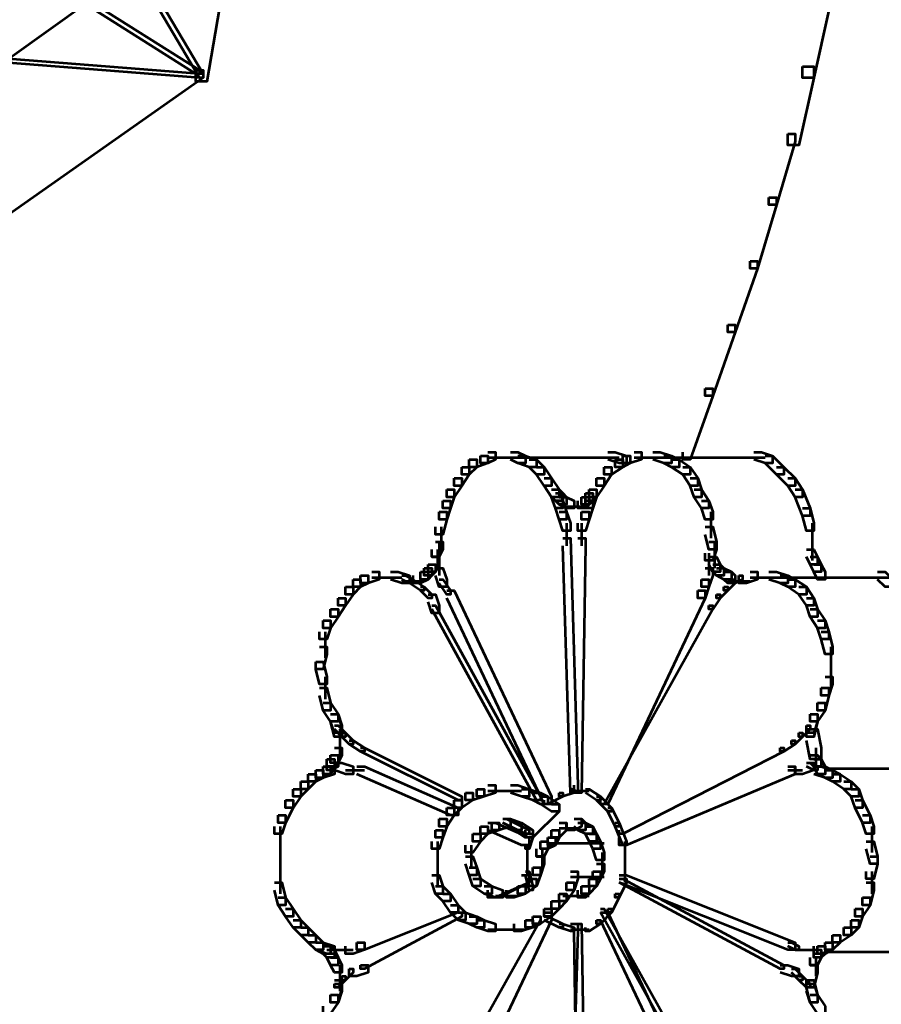
# Model space of a CAD drawing. Units: inches. Extents: x -1.2 to 12.8, y -8 to 16.2.
# Drawn here: x 10.1 to 10.8, y -1.8 to -0.9 of the extents above; entities that cross this region are included whole.
import ezdxf

# ---------------------------------------------------------------- set-up
doc = ezdxf.new("R2010")
doc.units = ezdxf.units.IN
doc.header["$MEASUREMENT"] = 0
doc.layers.add('Layer 1', color=7, linetype='Continuous')

# ---------------------------------------------------------------- blocks, each defined once
blk = doc.blocks.new('block 3')
at = {"layer": 'Layer 1', "color": 7, "lineweight": 53, "true_color": 0xffffff}
for points in [[(10.24915, -0.68541), (10.25892, -0.68541), (10.25892, -0.69529), (10.21621, -0.94501), (10.20635, -0.94501), (10.20635, -0.93515)], [(10.12421, -0.79393), (10.12755, -0.79393), (10.21296, -0.93841), (10.21296, -0.94176), (10.2097, -0.94176), (10.12421, -0.79715)], [(10.10783, -0.87273), (10.1111, -0.87273), (10.1111, -0.87607), (9.97312, -0.9746), (9.96982, -0.9746), (9.96982, -0.97134)], [(10.10783, -0.87273), (10.1111, -0.87273), (10.2097, -0.93515), (10.2097, -0.93841), (10.20635, -0.93841), (10.10783, -0.87607)], [(10.75183, -0.87273), (10.76165, -0.87273), (10.76165, -0.8826), (10.74854, -0.94176), (10.73867, -0.94176), (10.73867, -0.9319)], [(10.04206, -0.92529), (10.04541, -0.92529), (10.21296, -0.93841), (10.21296, -0.94176), (10.2097, -0.94176), (10.04206, -0.92864)], [(10.73867, -0.9319), (10.74854, -0.9319), (10.74854, -0.94176), (10.73538, -1.00084), (10.72556, -1.00084), (10.72556, -0.99098)], [(10.20635, -0.93515), (10.21296, -0.93515), (10.21296, -0.94176), (10.00266, -1.08959), (9.99611, -1.08959), (9.99611, -1.08302)], [(10.72556, -0.99098), (10.73211, -0.99098), (10.73211, -0.99763), (10.7157, -1.0534), (10.70909, -1.0534), (10.70909, -1.04689)], [(10.70909, -1.04689), (10.7157, -1.04689), (10.7157, -1.0534), (10.69923, -1.10931), (10.69267, -1.10931), (10.69267, -1.10274)], [(10.69267, -1.10274), (10.69923, -1.10274), (10.69923, -1.10931), (10.67951, -1.16513), (10.67295, -1.16513), (10.67295, -1.15861)], [(10.67295, -1.15861), (10.67951, -1.15861), (10.67951, -1.16513), (10.65979, -1.22099), (10.65327, -1.22099), (10.65327, -1.21448)], [(10.65327, -1.21448), (10.65979, -1.21448), (10.65979, -1.22099), (10.64011, -1.2769), (10.63354, -1.2769), (10.63354, -1.27025)], [(10.46266, -1.27025), (10.46925, -1.27025), (10.46925, -1.2769), (10.46266, -1.28016), (10.4561, -1.28016), (10.4561, -1.27356)], [(10.48238, -1.27025), (10.48897, -1.27025), (10.49558, -1.27356), (10.49558, -1.28016), (10.48897, -1.28016), (10.48238, -1.2769)], [(10.56782, -1.27025), (10.57438, -1.27025), (10.58424, -1.27356), (10.58424, -1.28016), (10.57768, -1.28016), (10.56782, -1.2769)], [(10.59081, -1.27025), (10.59736, -1.27025), (10.59736, -1.2769), (10.5875, -1.28016), (10.58099, -1.28016), (10.58099, -1.27356)], [(10.60726, -1.27025), (10.61382, -1.27025), (10.62368, -1.27356), (10.62368, -1.28016), (10.61708, -1.28016), (10.60726, -1.2769)], [(10.69598, -1.27025), (10.70257, -1.27025), (10.71239, -1.27356), (10.71239, -1.28016), (10.70584, -1.28016), (10.69598, -1.2769)], [(10.44628, -1.2769), (10.4528, -1.2769), (10.4528, -1.28346), (10.44628, -1.29007), (10.43967, -1.29007), (10.43967, -1.28346)], [(10.4561, -1.27356), (10.46266, -1.27356), (10.46266, -1.28016), (10.4528, -1.28346), (10.44628, -1.28346), (10.44628, -1.2769)], [(10.46266, -1.27519), (10.48238, -1.27519)], [(10.47256, -1.27519), (10.49224, -1.27519)], [(10.47256, -1.27519), (10.56782, -1.27519)], [(10.48897, -1.27356), (10.49558, -1.27356), (10.50536, -1.2769), (10.50536, -1.28346), (10.49883, -1.28346), (10.48897, -1.28016)], [(10.49883, -1.2769), (10.50536, -1.2769), (10.51196, -1.28346), (10.51196, -1.29007), (10.50536, -1.29007), (10.49883, -1.28346)], [(10.55796, -1.27519), (10.57768, -1.27519)], [(10.57438, -1.2769), (10.58099, -1.2769), (10.58099, -1.28346), (10.57113, -1.29007), (10.56452, -1.29007), (10.56452, -1.28346)], [(10.58099, -1.27356), (10.5875, -1.27356), (10.5875, -1.28016), (10.58099, -1.28346), (10.57438, -1.28346), (10.57438, -1.2769)], [(10.59081, -1.27519), (10.60726, -1.27519)], [(10.59736, -1.27519), (10.61708, -1.27519)], [(10.59736, -1.27519), (10.69598, -1.27519)], [(10.61708, -1.27356), (10.62368, -1.27356), (10.63025, -1.2769), (10.63025, -1.28346), (10.62368, -1.28346), (10.61708, -1.28016)], [(10.62368, -1.2769), (10.63025, -1.2769), (10.64011, -1.28346), (10.64011, -1.29007), (10.63354, -1.29007), (10.62368, -1.28346)], [(10.68606, -1.27519), (10.70584, -1.27519)], [(10.70584, -1.27356), (10.71239, -1.27356), (10.72225, -1.28346), (10.72225, -1.29007), (10.7157, -1.29007), (10.70584, -1.28016)], [(10.43967, -1.28346), (10.44628, -1.28346), (10.44628, -1.29007), (10.43967, -1.29993), (10.43306, -1.29993), (10.43306, -1.29328)], [(10.50536, -1.28346), (10.51196, -1.28346), (10.51855, -1.29328), (10.51855, -1.29993), (10.51196, -1.29993), (10.50536, -1.29007)], [(10.56452, -1.28346), (10.57113, -1.28346), (10.57113, -1.29007), (10.56452, -1.29993), (10.55796, -1.29993), (10.55796, -1.29328)], [(10.63354, -1.28346), (10.64011, -1.28346), (10.64666, -1.29328), (10.64666, -1.29993), (10.64011, -1.29993), (10.63354, -1.29007)], [(10.7157, -1.28346), (10.72225, -1.28346), (10.73211, -1.29328), (10.73211, -1.29993), (10.72556, -1.29993), (10.7157, -1.29007)], [(10.43306, -1.29328), (10.43967, -1.29328), (10.43967, -1.29993), (10.43306, -1.30979), (10.42651, -1.30979), (10.42651, -1.30318)], [(10.51196, -1.29328), (10.51855, -1.29328), (10.52512, -1.30318), (10.52512, -1.30979), (10.51855, -1.30979), (10.51196, -1.29993)], [(10.55796, -1.29328), (10.56452, -1.29328), (10.56452, -1.29993), (10.55796, -1.30979), (10.55141, -1.30979), (10.55141, -1.30318)], [(10.64011, -1.29328), (10.64666, -1.29328), (10.65001, -1.30318), (10.65001, -1.30979), (10.64341, -1.30979), (10.64011, -1.29993)], [(10.72556, -1.29328), (10.73211, -1.29328), (10.73867, -1.30318), (10.73867, -1.30979), (10.73211, -1.30979), (10.72556, -1.29993)], [(10.42651, -1.30318), (10.43306, -1.30318), (10.43306, -1.30979), (10.42981, -1.31961), (10.4232, -1.31961), (10.4232, -1.313)], [(10.51855, -1.30318), (10.52512, -1.30318), (10.52843, -1.30644), (10.52843, -1.313), (10.52182, -1.313), (10.51855, -1.30979)], [(10.51855, -1.30318), (10.52512, -1.30318), (10.52843, -1.313), (10.52843, -1.31961), (10.52182, -1.31961), (10.51855, -1.30979)], [(10.55141, -1.30318), (10.55796, -1.30318), (10.55796, -1.30979), (10.5547, -1.313), (10.54815, -1.313), (10.54815, -1.30644)], [(10.55141, -1.30318), (10.55796, -1.30318), (10.55796, -1.30979), (10.5547, -1.31961), (10.54815, -1.31961), (10.54815, -1.313)], [(10.64341, -1.30318), (10.65001, -1.30318), (10.65652, -1.313), (10.65652, -1.31961), (10.65001, -1.31961), (10.64341, -1.30979)], [(10.73211, -1.30318), (10.73867, -1.30318), (10.74528, -1.31961), (10.74528, -1.32612), (10.73867, -1.32612), (10.73211, -1.30979)], [(10.4232, -1.313), (10.42981, -1.313), (10.42981, -1.31961), (10.42651, -1.32947), (10.41999, -1.32947), (10.41999, -1.32286)], [(10.52182, -1.30644), (10.52843, -1.30644), (10.53164, -1.30979), (10.53164, -1.3163), (10.52512, -1.3163), (10.52182, -1.313)], [(10.52182, -1.313), (10.52843, -1.313), (10.53164, -1.32286), (10.53164, -1.32947), (10.52512, -1.32947), (10.52182, -1.31961)], [(10.52512, -1.30979), (10.53164, -1.30979), (10.53819, -1.313), (10.53819, -1.31961), (10.53164, -1.31961), (10.52512, -1.3163)], [(10.5448, -1.30979), (10.55141, -1.30979), (10.55141, -1.3163), (10.54815, -1.31961), (10.54154, -1.31961), (10.54154, -1.313)], [(10.54815, -1.30644), (10.5547, -1.30644), (10.5547, -1.313), (10.55141, -1.3163), (10.5448, -1.3163), (10.5448, -1.30979)], [(10.54815, -1.313), (10.5547, -1.313), (10.5547, -1.31961), (10.55141, -1.32947), (10.5448, -1.32947), (10.5448, -1.32286)], [(10.65001, -1.313), (10.65652, -1.313), (10.65979, -1.32286), (10.65979, -1.32947), (10.65327, -1.32947), (10.65001, -1.31961)], [(10.53168, -1.31793), (10.5448, -1.31793)], [(10.53494, -1.31793), (10.55141, -1.31793)], [(10.73867, -1.31961), (10.74528, -1.31961), (10.74854, -1.33272), (10.74854, -1.33929), (10.74193, -1.33929), (10.73867, -1.32612)], [(10.41999, -1.32286), (10.42651, -1.32286), (10.42651, -1.32947), (10.4232, -1.34262), (10.41669, -1.34262), (10.41669, -1.33602)], [(10.52512, -1.32286), (10.53164, -1.32286), (10.53494, -1.33272), (10.53494, -1.33929), (10.52843, -1.33929), (10.52512, -1.32947)], [(10.5448, -1.32286), (10.55141, -1.32286), (10.55141, -1.32947), (10.54815, -1.33929), (10.54154, -1.33929), (10.54154, -1.33272)], [(10.65816, -1.32286), (10.65816, -1.34584)], [(10.42158, -1.33598), (10.42158, -1.35901)], [(10.53168, -1.33268), (10.53168, -1.35248)], [(10.5448, -1.33268), (10.5448, -1.35248)], [(10.65327, -1.33602), (10.65979, -1.33602), (10.66313, -1.34915), (10.66313, -1.35574), (10.65652, -1.35574), (10.65327, -1.34262)], [(10.74691, -1.33268), (10.74691, -1.35901)], [(10.52843, -1.34584), (10.53494, -1.34584), (10.54154, -1.56274), (10.54154, -1.5693), (10.53494, -1.5693), (10.52843, -1.35248)], [(10.54154, -1.34584), (10.54815, -1.34584), (10.54815, -1.35248), (10.5448, -1.5693), (10.53819, -1.5693), (10.53819, -1.56274)], [(10.41669, -1.34915), (10.4232, -1.34915), (10.4232, -1.35574), (10.41999, -1.36235), (10.41344, -1.36235), (10.41344, -1.35574)], [(10.41832, -1.3557), (10.41832, -1.37217)], [(10.41999, -1.34915), (10.41999, -1.36556)], [(10.65652, -1.34915), (10.66313, -1.34915), (10.66313, -1.35574), (10.65979, -1.3656), (10.65327, -1.3656), (10.65327, -1.35901)], [(10.66146, -1.34915), (10.66146, -1.36556)], [(10.66146, -1.3557), (10.66146, -1.37217)], [(10.74193, -1.35574), (10.74854, -1.35574), (10.75179, -1.36235), (10.75179, -1.36887), (10.74528, -1.36887), (10.74193, -1.36235)], [(10.74691, -1.34915), (10.74691, -1.36556)], [(10.41344, -1.36235), (10.41999, -1.36235), (10.41999, -1.36887), (10.41669, -1.37542), (10.41009, -1.37542), (10.41009, -1.36887)], [(10.41999, -1.35901), (10.41999, -1.37869)], [(10.65652, -1.35901), (10.65652, -1.37869)], [(10.65652, -1.36235), (10.66313, -1.36235), (10.6664, -1.36887), (10.6664, -1.37542), (10.65979, -1.37542), (10.65652, -1.36887)], [(10.74528, -1.36235), (10.75179, -1.36235), (10.75505, -1.36887), (10.75505, -1.37542), (10.74854, -1.37542), (10.74528, -1.36887)], [(10.40683, -1.37217), (10.41344, -1.37217), (10.41344, -1.37869), (10.41009, -1.38203), (10.40354, -1.38203), (10.40354, -1.37542)], [(10.41009, -1.36887), (10.41669, -1.36887), (10.41669, -1.37542), (10.41344, -1.37869), (10.40683, -1.37869), (10.40683, -1.37217)], [(10.41669, -1.37217), (10.4232, -1.37217), (10.42651, -1.38203), (10.42651, -1.38859), (10.41999, -1.38859), (10.41669, -1.37869)], [(10.65327, -1.37217), (10.65979, -1.37217), (10.65979, -1.37869), (10.65652, -1.38859), (10.65001, -1.38859), (10.65001, -1.38203)], [(10.65979, -1.36887), (10.6664, -1.36887), (10.66965, -1.37217), (10.66965, -1.37869), (10.66313, -1.37869), (10.65979, -1.37542)], [(10.66313, -1.37217), (10.66965, -1.37217), (10.67624, -1.37542), (10.67624, -1.38203), (10.66965, -1.38203), (10.66313, -1.37869)], [(10.74854, -1.36887), (10.75505, -1.36887), (10.7584, -1.37542), (10.7584, -1.38203), (10.75179, -1.38203), (10.74854, -1.37542)], [(10.34441, -1.38203), (10.35097, -1.38203), (10.35097, -1.38859), (10.34441, -1.39518), (10.33781, -1.39518), (10.33781, -1.38859)], [(10.35097, -1.37869), (10.35753, -1.37869), (10.35753, -1.38532), (10.35097, -1.38859), (10.34441, -1.38859), (10.34441, -1.38203)], [(10.36083, -1.37542), (10.36739, -1.37542), (10.36739, -1.38203), (10.35753, -1.38532), (10.35097, -1.38532), (10.35097, -1.37869)], [(10.36083, -1.38036), (10.38051, -1.38036)], [(10.37065, -1.38036), (10.38711, -1.38036)], [(10.37725, -1.37542), (10.38382, -1.37542), (10.39372, -1.37869), (10.39372, -1.38532), (10.38711, -1.38532), (10.37725, -1.38203)], [(10.38711, -1.37869), (10.39037, -1.37869), (10.39697, -1.38203), (10.39697, -1.38532), (10.39372, -1.38532), (10.38711, -1.38203)], [(10.39372, -1.38203), (10.39697, -1.38203), (10.40683, -1.38859), (10.40683, -1.39185), (10.40354, -1.39185), (10.39372, -1.38532)], [(10.40354, -1.37542), (10.41009, -1.37542), (10.41009, -1.38203), (10.40354, -1.38532), (10.39697, -1.38532), (10.39697, -1.37869)], [(10.41999, -1.38203), (10.4232, -1.38203), (10.42981, -1.39185), (10.42981, -1.39518), (10.42651, -1.39518), (10.41999, -1.38532)], [(10.65001, -1.38203), (10.65652, -1.38203), (10.65652, -1.38859), (10.65327, -1.39845), (10.64666, -1.39845), (10.64666, -1.39185)], [(10.66965, -1.37542), (10.67624, -1.37542), (10.67951, -1.37869), (10.67951, -1.38532), (10.67295, -1.38532), (10.66965, -1.38203)], [(10.67624, -1.38203), (10.67951, -1.38203), (10.67951, -1.38532), (10.67295, -1.39185), (10.66965, -1.39185), (10.66965, -1.38859)], [(10.68281, -1.37869), (10.68606, -1.37869), (10.68606, -1.38203), (10.67951, -1.38532), (10.67624, -1.38532), (10.67624, -1.38203)], [(10.69267, -1.37542), (10.69923, -1.37542), (10.69923, -1.38203), (10.68937, -1.38532), (10.68281, -1.38532), (10.68281, -1.37869)], [(10.69267, -1.38036), (10.71239, -1.38036)], [(10.70257, -1.38036), (10.71899, -1.38036)], [(10.70257, -1.38036), (10.79784, -1.38036)], [(10.70909, -1.37542), (10.7157, -1.37542), (10.72556, -1.37869), (10.72556, -1.38532), (10.71899, -1.38532), (10.70909, -1.38203)], [(10.71899, -1.37869), (10.72556, -1.37869), (10.73211, -1.38203), (10.73211, -1.38859), (10.72556, -1.38859), (10.71899, -1.38532)], [(10.72556, -1.38203), (10.73211, -1.38203), (10.74193, -1.38859), (10.74193, -1.39518), (10.73538, -1.39518), (10.72556, -1.38859)], [(10.78794, -1.38036), (10.8044, -1.38036)], [(10.79449, -1.38036), (10.81426, -1.38036)], [(10.8044, -1.37542), (10.81095, -1.37542), (10.81752, -1.38203), (10.81752, -1.38859), (10.81095, -1.38859), (10.8044, -1.38203)], [(10.33781, -1.38859), (10.34441, -1.38859), (10.34441, -1.39518), (10.33781, -1.40506), (10.33124, -1.40506), (10.33124, -1.39845)], [(10.38711, -1.38365), (10.40354, -1.38365)], [(10.39372, -1.38365), (10.40683, -1.38365)], [(10.40354, -1.38859), (10.40683, -1.38859), (10.41344, -1.39518), (10.41344, -1.39845), (10.41009, -1.39845), (10.40354, -1.39185)], [(10.66965, -1.38859), (10.67295, -1.38859), (10.67295, -1.39185), (10.6664, -1.39845), (10.66313, -1.39845), (10.66313, -1.39518)], [(10.67295, -1.38365), (10.68937, -1.38365)], [(10.67951, -1.38365), (10.69267, -1.38365)], [(10.73538, -1.38859), (10.74193, -1.38859), (10.74854, -1.39845), (10.74854, -1.40506), (10.74193, -1.40506), (10.73538, -1.39518)], [(10.33124, -1.39845), (10.33781, -1.39845), (10.33781, -1.40506), (10.33124, -1.4149), (10.32468, -1.4149), (10.32468, -1.40831)], [(10.41009, -1.39518), (10.41669, -1.39518), (10.41999, -1.40506), (10.41999, -1.41161), (10.41344, -1.41161), (10.41009, -1.40171)], [(10.42651, -1.39185), (10.43306, -1.39185), (10.51855, -1.57265), (10.51855, -1.57916), (10.51196, -1.57916), (10.42651, -1.39845)], [(10.64666, -1.39185), (10.65327, -1.39185), (10.65327, -1.39845), (10.56782, -1.57916), (10.56127, -1.57916), (10.56127, -1.57265)], [(10.66313, -1.39518), (10.6664, -1.39518), (10.6664, -1.39845), (10.65979, -1.40831), (10.65652, -1.40831), (10.65652, -1.40506)], [(10.74193, -1.39845), (10.74854, -1.39845), (10.75179, -1.40831), (10.75179, -1.4149), (10.74528, -1.4149), (10.74193, -1.40506)], [(10.32468, -1.40831), (10.33124, -1.40831), (10.33124, -1.4149), (10.32468, -1.42472), (10.31809, -1.42472), (10.31809, -1.41817)], [(10.41344, -1.40506), (10.41669, -1.40506), (10.50869, -1.57265), (10.50869, -1.57586), (10.50536, -1.57586), (10.41344, -1.40831)], [(10.65652, -1.40506), (10.65979, -1.40506), (10.65979, -1.40831), (10.56452, -1.57916), (10.56127, -1.57916), (10.56127, -1.57586)], [(10.74528, -1.40831), (10.75179, -1.40831), (10.7584, -1.41817), (10.7584, -1.42472), (10.75179, -1.42472), (10.74528, -1.4149)], [(10.31809, -1.41817), (10.32468, -1.41817), (10.32468, -1.42472), (10.32134, -1.43454), (10.31483, -1.43454), (10.31483, -1.42799)], [(10.75179, -1.41817), (10.7584, -1.41817), (10.76165, -1.42799), (10.76165, -1.43454), (10.75505, -1.43454), (10.75179, -1.42472)], [(10.31976, -1.42799), (10.31976, -1.45101)], [(10.75505, -1.42799), (10.76165, -1.42799), (10.76496, -1.44115), (10.76496, -1.44775), (10.7584, -1.44775), (10.75505, -1.43454)], [(10.31483, -1.44115), (10.32134, -1.44115), (10.32134, -1.44775), (10.31809, -1.46087), (10.31156, -1.46087), (10.31156, -1.45426)], [(10.76332, -1.44115), (10.76332, -1.46417)], [(10.31156, -1.45426), (10.31809, -1.45426), (10.32134, -1.46748), (10.32134, -1.47404), (10.31483, -1.47404), (10.31156, -1.46087)], [(10.76332, -1.45426), (10.76332, -1.47729)], [(10.31976, -1.46748), (10.31976, -1.48711)], [(10.7584, -1.46748), (10.76496, -1.46748), (10.76496, -1.47404), (10.76165, -1.48385), (10.75505, -1.48385), (10.75505, -1.47729)], [(10.31483, -1.47729), (10.32134, -1.47729), (10.32468, -1.49045), (10.32468, -1.49702), (10.31809, -1.49702), (10.31483, -1.48385)], [(10.75505, -1.47729), (10.76165, -1.47729), (10.76165, -1.48385), (10.7584, -1.49702), (10.75179, -1.49702), (10.75179, -1.49045)], [(10.31809, -1.49045), (10.32468, -1.49045), (10.33124, -1.50035), (10.33124, -1.50688), (10.32468, -1.50688), (10.31809, -1.49702)], [(10.75179, -1.49045), (10.7584, -1.49045), (10.7584, -1.49702), (10.75179, -1.50688), (10.74528, -1.50688), (10.74528, -1.50035)], [(10.32468, -1.50035), (10.33124, -1.50035), (10.33455, -1.51343), (10.33455, -1.52007), (10.32795, -1.52007), (10.32468, -1.50688)], [(10.32468, -1.50035), (10.33124, -1.50035), (10.33455, -1.51017), (10.33455, -1.51674), (10.32795, -1.51674), (10.32468, -1.50688)], [(10.74528, -1.50035), (10.75179, -1.50035), (10.75179, -1.50688), (10.74854, -1.51674), (10.74193, -1.51674), (10.74193, -1.51017)], [(10.74528, -1.50035), (10.75179, -1.50035), (10.75179, -1.50688), (10.74854, -1.52007), (10.74193, -1.52007), (10.74193, -1.51343)], [(10.32795, -1.51017), (10.33124, -1.51017), (10.33781, -1.51674), (10.33781, -1.52007), (10.33455, -1.52007), (10.32795, -1.51343)], [(10.74193, -1.51017), (10.74528, -1.51017), (10.74528, -1.51343), (10.73867, -1.52007), (10.73538, -1.52007), (10.73538, -1.51674)], [(10.33287, -1.51343), (10.33287, -1.53975)], [(10.33455, -1.51674), (10.33781, -1.51674), (10.34441, -1.52329), (10.34441, -1.5266), (10.34106, -1.5266), (10.33455, -1.52007)], [(10.73538, -1.51674), (10.73867, -1.51674), (10.73867, -1.52007), (10.73211, -1.5266), (10.72881, -1.5266), (10.72881, -1.52329)], [(10.74193, -1.51343), (10.75179, -1.51343), (10.75505, -1.52989), (10.75505, -1.53975), (10.74528, -1.53975), (10.74193, -1.52329)], [(10.34106, -1.52329), (10.34441, -1.52329), (10.35428, -1.52989), (10.35428, -1.53311), (10.35097, -1.53311), (10.34106, -1.5266)], [(10.72881, -1.52329), (10.73211, -1.52329), (10.73211, -1.5266), (10.72225, -1.53311), (10.71899, -1.53311), (10.71899, -1.52989)], [(10.32468, -1.53642), (10.33124, -1.53642), (10.33124, -1.54302), (10.32795, -1.54628), (10.32134, -1.54628), (10.32134, -1.53975)], [(10.32795, -1.52989), (10.33455, -1.52989), (10.33455, -1.53642), (10.33124, -1.54302), (10.32468, -1.54302), (10.32468, -1.53642)], [(10.35097, -1.52989), (10.35428, -1.52989), (10.43967, -1.57265), (10.43967, -1.57586), (10.43641, -1.57586), (10.35097, -1.53311)], [(10.71899, -1.52989), (10.72225, -1.52989), (10.72225, -1.53311), (10.58099, -1.60548), (10.57768, -1.60548), (10.57768, -1.60213)], [(10.74528, -1.53642), (10.75179, -1.53642), (10.75505, -1.53975), (10.75505, -1.54628), (10.74854, -1.54628), (10.74528, -1.54302)], [(10.75016, -1.52985), (10.75016, -1.54628)], [(10.31809, -1.54628), (10.32468, -1.54628), (10.32468, -1.55292), (10.31809, -1.55614), (10.31156, -1.55614), (10.31156, -1.54957)], [(10.32134, -1.54628), (10.32795, -1.54628), (10.32795, -1.55292), (10.31809, -1.55614), (10.31156, -1.55614), (10.31156, -1.54957)], [(10.32134, -1.53975), (10.32795, -1.53975), (10.32795, -1.54628), (10.32468, -1.55292), (10.31809, -1.55292), (10.31809, -1.54628)], [(10.32795, -1.54302), (10.33124, -1.54302), (10.33124, -1.54628), (10.32468, -1.54957), (10.32134, -1.54957), (10.32134, -1.54628)], [(10.32795, -1.54302), (10.33455, -1.54302), (10.34441, -1.54628), (10.34441, -1.55292), (10.33781, -1.55292), (10.32795, -1.54957)], [(10.34767, -1.54628), (10.35428, -1.54628), (10.43641, -1.58247), (10.43641, -1.58898), (10.42981, -1.58898), (10.34767, -1.55292)], [(10.72556, -1.54628), (10.73211, -1.54628), (10.73211, -1.55292), (10.58424, -1.61534), (10.57768, -1.61534), (10.57768, -1.6087)], [(10.74193, -1.54302), (10.74854, -1.54302), (10.74854, -1.54957), (10.73867, -1.55292), (10.73211, -1.55292), (10.73211, -1.54628)], [(10.74193, -1.54302), (10.74528, -1.54302), (10.75179, -1.54628), (10.75179, -1.54957), (10.74854, -1.54957), (10.74193, -1.54628)], [(10.74854, -1.53975), (10.75505, -1.53975), (10.7584, -1.54628), (10.7584, -1.55292), (10.75179, -1.55292), (10.74854, -1.54628)], [(10.74854, -1.54628), (10.75505, -1.54628), (10.76496, -1.54957), (10.76496, -1.55614), (10.7584, -1.55614), (10.74854, -1.55292)], [(10.75179, -1.54628), (10.7584, -1.54628), (10.76496, -1.54957), (10.76496, -1.55614), (10.7584, -1.55614), (10.75179, -1.55292)], [(10.30496, -1.55292), (10.31156, -1.55292), (10.31156, -1.55943), (10.30496, -1.566), (10.29841, -1.566), (10.29841, -1.55943)], [(10.31156, -1.54957), (10.31809, -1.54957), (10.31809, -1.55614), (10.31156, -1.55943), (10.30496, -1.55943), (10.30496, -1.55292)], [(10.33781, -1.54957), (10.35428, -1.54957)], [(10.72556, -1.54957), (10.73867, -1.54957)], [(10.7584, -1.54957), (10.76496, -1.54957), (10.77155, -1.55292), (10.77155, -1.55943), (10.76496, -1.55943), (10.7584, -1.55614)], [(10.76165, -1.54791), (10.8471, -1.54791)], [(10.76496, -1.55292), (10.77155, -1.55292), (10.78137, -1.55943), (10.78137, -1.566), (10.77482, -1.566), (10.76496, -1.55943)], [(10.29841, -1.55943), (10.30496, -1.55943), (10.30496, -1.566), (10.29841, -1.57265), (10.29184, -1.57265), (10.29184, -1.566)], [(10.46266, -1.56274), (10.46925, -1.56274), (10.46925, -1.5693), (10.45939, -1.57265), (10.4528, -1.57265), (10.4528, -1.566)], [(10.48238, -1.56274), (10.48897, -1.56274), (10.49883, -1.566), (10.49883, -1.57265), (10.49224, -1.57265), (10.48238, -1.5693)], [(10.77482, -1.55943), (10.78137, -1.55943), (10.78794, -1.566), (10.78794, -1.57265), (10.78137, -1.57265), (10.77482, -1.566)], [(10.29184, -1.566), (10.29841, -1.566), (10.29841, -1.57265), (10.29184, -1.58247), (10.28524, -1.58247), (10.28524, -1.57586)], [(10.44293, -1.5693), (10.44953, -1.5693), (10.44953, -1.57586), (10.43967, -1.58247), (10.43306, -1.58247), (10.43306, -1.57586)], [(10.4528, -1.566), (10.45939, -1.566), (10.45939, -1.57265), (10.44953, -1.57586), (10.44293, -1.57586), (10.44293, -1.5693)], [(10.46266, -1.56763), (10.48238, -1.56763)], [(10.47256, -1.56763), (10.49224, -1.56763)], [(10.49224, -1.566), (10.49883, -1.566), (10.50869, -1.5693), (10.50869, -1.57586), (10.50214, -1.57586), (10.49224, -1.57265)], [(10.50214, -1.5693), (10.50869, -1.5693), (10.51526, -1.57265), (10.51526, -1.57916), (10.50869, -1.57916), (10.50214, -1.57586)], [(10.50869, -1.57265), (10.51526, -1.57265), (10.52512, -1.57916), (10.52512, -1.58572), (10.51855, -1.58572), (10.50869, -1.57916)], [(10.52512, -1.5693), (10.52843, -1.5693), (10.52843, -1.57265), (10.51526, -1.57916), (10.51196, -1.57916), (10.51196, -1.57586)], [(10.53494, -1.566), (10.53819, -1.566), (10.53819, -1.5693), (10.52843, -1.57265), (10.52512, -1.57265), (10.52512, -1.5693)], [(10.53494, -1.56763), (10.55141, -1.56763)], [(10.54815, -1.566), (10.55141, -1.566), (10.56127, -1.57265), (10.56127, -1.57586), (10.55796, -1.57586), (10.54815, -1.5693)], [(10.55796, -1.57265), (10.56127, -1.57265), (10.57113, -1.58247), (10.57113, -1.58572), (10.56782, -1.58572), (10.55796, -1.57586)], [(10.78137, -1.566), (10.78794, -1.566), (10.79123, -1.57586), (10.79123, -1.58247), (10.78468, -1.58247), (10.78137, -1.57265)], [(10.28524, -1.57586), (10.29184, -1.57586), (10.29184, -1.58247), (10.28524, -1.59558), (10.27869, -1.59558), (10.27869, -1.58898)], [(10.43306, -1.57586), (10.43967, -1.57586), (10.43967, -1.58247), (10.43306, -1.58898), (10.42651, -1.58898), (10.42651, -1.58247)], [(10.51855, -1.57916), (10.52512, -1.57916), (10.52512, -1.58572), (10.50214, -1.6087), (10.49558, -1.6087), (10.49558, -1.60213)], [(10.78468, -1.57586), (10.79123, -1.57586), (10.79784, -1.58898), (10.79784, -1.59558), (10.79123, -1.59558), (10.78468, -1.58247)], [(10.27869, -1.58898), (10.28524, -1.58898), (10.28524, -1.59558), (10.28198, -1.60548), (10.27538, -1.60548), (10.27538, -1.59884)], [(10.42651, -1.58247), (10.43306, -1.58247), (10.43306, -1.58898), (10.42651, -1.59884), (10.41999, -1.59884), (10.41999, -1.59227)], [(10.56782, -1.58247), (10.57113, -1.58247), (10.57768, -1.59558), (10.57768, -1.59884), (10.57438, -1.59884), (10.56782, -1.58572)], [(10.79123, -1.58898), (10.79784, -1.58898), (10.80109, -1.59884), (10.80109, -1.60548), (10.79449, -1.60548), (10.79123, -1.59558)], [(10.41999, -1.59227), (10.42651, -1.59227), (10.42651, -1.59884), (10.4232, -1.6087), (10.41669, -1.6087), (10.41669, -1.60213)], [(10.466, -1.59558), (10.47256, -1.59558), (10.47256, -1.60213), (10.46266, -1.60548), (10.4561, -1.60548), (10.4561, -1.59884)], [(10.46266, -1.59558), (10.46925, -1.59558), (10.49883, -1.6087), (10.49883, -1.61534), (10.49224, -1.61534), (10.46266, -1.60213)], [(10.47582, -1.59227), (10.48238, -1.59227), (10.48238, -1.59884), (10.47256, -1.60213), (10.466, -1.60213), (10.466, -1.59558)], [(10.47582, -1.59227), (10.47907, -1.59227), (10.49883, -1.60213), (10.49883, -1.60548), (10.49558, -1.60548), (10.47582, -1.59558)], [(10.47582, -1.59227), (10.48238, -1.59227), (10.49224, -1.59558), (10.49224, -1.60213), (10.48564, -1.60213), (10.47582, -1.59884)], [(10.48564, -1.59558), (10.49224, -1.59558), (10.50214, -1.60213), (10.50214, -1.6087), (10.49558, -1.6087), (10.48564, -1.60213)], [(10.52512, -1.59558), (10.53164, -1.59558), (10.53164, -1.60213), (10.52512, -1.6087), (10.51855, -1.6087), (10.51855, -1.60213)], [(10.53819, -1.59227), (10.5448, -1.59227), (10.5448, -1.59884), (10.53819, -1.60213), (10.53164, -1.60213), (10.53164, -1.59558)], [(10.53819, -1.59227), (10.5448, -1.59227), (10.54815, -1.59558), (10.54815, -1.60213), (10.54154, -1.60213), (10.53819, -1.59884)], [(10.54154, -1.59558), (10.54815, -1.59558), (10.5547, -1.59884), (10.5547, -1.60548), (10.54815, -1.60548), (10.54154, -1.60213)], [(10.57438, -1.59558), (10.57768, -1.59558), (10.58424, -1.61201), (10.58424, -1.61534), (10.58099, -1.61534), (10.57438, -1.59884)], [(10.28031, -1.59884), (10.28031, -1.62185)], [(10.41669, -1.60213), (10.4232, -1.60213), (10.4232, -1.6087), (10.41999, -1.61856), (10.41344, -1.61856), (10.41344, -1.61201)], [(10.44953, -1.60548), (10.4561, -1.60548), (10.4561, -1.61201), (10.44953, -1.62185), (10.44293, -1.62185), (10.44293, -1.61534)], [(10.4561, -1.59884), (10.46266, -1.59884), (10.46266, -1.60548), (10.4561, -1.61201), (10.44953, -1.61201), (10.44953, -1.60548)], [(10.49883, -1.60548), (10.50214, -1.60548), (10.50214, -1.6087), (10.49883, -1.61856), (10.49558, -1.61856), (10.49558, -1.61534)], [(10.51855, -1.60213), (10.52512, -1.60213), (10.52512, -1.6087), (10.52182, -1.61534), (10.51526, -1.61534), (10.51526, -1.6087)], [(10.52512, -1.60046), (10.54154, -1.60046)], [(10.54815, -1.59884), (10.5547, -1.59884), (10.55796, -1.60548), (10.55796, -1.61201), (10.55141, -1.61201), (10.54815, -1.60548)], [(10.55141, -1.60548), (10.55796, -1.60548), (10.56127, -1.61201), (10.56127, -1.61856), (10.5547, -1.61856), (10.55141, -1.61201)], [(10.79947, -1.59884), (10.79947, -1.62185)], [(10.28031, -1.61201), (10.28031, -1.63502)], [(10.41832, -1.61201), (10.41832, -1.63173)], [(10.44786, -1.61534), (10.44786, -1.63502)], [(10.49721, -1.61534), (10.49721, -1.63173)], [(10.50869, -1.61201), (10.51526, -1.61201), (10.51526, -1.61856), (10.51196, -1.6252), (10.50536, -1.6252), (10.50536, -1.61856)], [(10.51526, -1.6087), (10.52182, -1.6087), (10.52182, -1.61534), (10.51526, -1.61856), (10.50869, -1.61856), (10.50869, -1.61201)], [(10.51526, -1.61363), (10.52843, -1.61363)], [(10.51855, -1.61363), (10.56452, -1.61363)], [(10.5547, -1.61201), (10.56127, -1.61201), (10.56452, -1.62185), (10.56452, -1.6285), (10.55796, -1.6285), (10.5547, -1.61856)], [(10.58261, -1.61201), (10.58261, -1.63173)], [(10.79449, -1.61201), (10.80109, -1.61201), (10.8044, -1.6252), (10.8044, -1.63173), (10.79784, -1.63173), (10.79449, -1.61856)], [(10.41832, -1.62185), (10.41832, -1.64153)], [(10.51034, -1.61856), (10.51034, -1.63502)], [(10.56289, -1.62185), (10.56289, -1.64153)], [(10.28031, -1.6252), (10.28031, -1.64818)], [(10.41832, -1.63173), (10.41832, -1.65139)], [(10.44293, -1.6252), (10.44953, -1.6252), (10.4528, -1.63502), (10.4528, -1.64153), (10.44628, -1.64153), (10.44293, -1.63173)], [(10.49721, -1.6285), (10.49721, -1.64153)], [(10.50536, -1.6252), (10.51196, -1.6252), (10.51196, -1.63173), (10.50869, -1.64153), (10.50214, -1.64153), (10.50214, -1.63502)], [(10.55796, -1.63173), (10.56452, -1.63173), (10.56452, -1.63832), (10.56127, -1.64484), (10.5547, -1.64484), (10.5547, -1.63832)], [(10.58261, -1.6285), (10.58261, -1.64818)], [(10.79784, -1.6252), (10.8044, -1.6252), (10.8044, -1.63173), (10.80109, -1.64484), (10.79449, -1.64484), (10.79449, -1.63832)], [(10.28031, -1.63828), (10.28031, -1.658)], [(10.41344, -1.64153), (10.41999, -1.64153), (10.4232, -1.65139), (10.4232, -1.65804), (10.41669, -1.65804), (10.41344, -1.64818)], [(10.44628, -1.63502), (10.4528, -1.63502), (10.4561, -1.64484), (10.4561, -1.65139), (10.44953, -1.65139), (10.44628, -1.64153)], [(10.49224, -1.64153), (10.49883, -1.64153), (10.49883, -1.64818), (10.46925, -1.66135), (10.46266, -1.66135), (10.46266, -1.6547)], [(10.49558, -1.63832), (10.49883, -1.63832), (10.50214, -1.65139), (10.50214, -1.6547), (10.49883, -1.6547), (10.49558, -1.64153)], [(10.50214, -1.63502), (10.50869, -1.63502), (10.50869, -1.64153), (10.50536, -1.65139), (10.49883, -1.65139), (10.49883, -1.64484)], [(10.53494, -1.63832), (10.54154, -1.63832), (10.54154, -1.64484), (10.53819, -1.6547), (10.53164, -1.6547), (10.53164, -1.64818)], [(10.5547, -1.63832), (10.56127, -1.63832), (10.56127, -1.64484), (10.55796, -1.65139), (10.55141, -1.65139), (10.55141, -1.64484)], [(10.57768, -1.64153), (10.58424, -1.64153), (10.73211, -1.70075), (10.73211, -1.70726), (10.72556, -1.70726), (10.57768, -1.64818)], [(10.79947, -1.63828), (10.79947, -1.658)], [(10.27538, -1.64818), (10.28198, -1.64818), (10.28524, -1.66135), (10.28524, -1.6679), (10.27869, -1.6679), (10.27538, -1.6547)], [(10.44953, -1.64484), (10.4561, -1.64484), (10.466, -1.65139), (10.466, -1.65804), (10.45939, -1.65804), (10.44953, -1.65139)], [(10.49558, -1.64484), (10.49883, -1.64484), (10.49883, -1.64818), (10.47907, -1.65804), (10.47582, -1.65804), (10.47582, -1.6547)], [(10.49883, -1.64484), (10.50536, -1.64484), (10.50536, -1.65139), (10.49558, -1.65804), (10.48897, -1.65804), (10.48897, -1.65139)], [(10.53164, -1.64818), (10.53819, -1.64818), (10.53819, -1.6547), (10.53164, -1.66456), (10.52512, -1.66456), (10.52512, -1.65804)], [(10.53494, -1.64322), (10.56452, -1.64322)], [(10.55141, -1.64484), (10.55796, -1.64484), (10.55796, -1.65139), (10.55141, -1.65804), (10.5448, -1.65804), (10.5448, -1.65139)], [(10.58099, -1.64484), (10.58424, -1.64484), (10.58424, -1.64818), (10.57768, -1.66135), (10.57438, -1.66135), (10.57438, -1.65804)], [(10.57768, -1.64484), (10.58099, -1.64484), (10.72225, -1.72047), (10.72225, -1.72377), (10.71899, -1.72377), (10.57768, -1.64818)], [(10.79449, -1.64818), (10.80109, -1.64818), (10.80109, -1.6547), (10.79784, -1.6679), (10.79123, -1.6679), (10.79123, -1.66135)], [(10.41669, -1.65139), (10.4232, -1.65139), (10.42981, -1.65804), (10.42981, -1.66456), (10.4232, -1.66456), (10.41669, -1.65804)], [(10.4232, -1.65804), (10.42981, -1.65804), (10.43641, -1.6679), (10.43641, -1.67442), (10.42981, -1.67442), (10.4232, -1.66456)], [(10.45939, -1.65139), (10.466, -1.65139), (10.47582, -1.6547), (10.47582, -1.66135), (10.46925, -1.66135), (10.45939, -1.65804)], [(10.48897, -1.65139), (10.49558, -1.65139), (10.49558, -1.65804), (10.48564, -1.66135), (10.47907, -1.66135), (10.47907, -1.6547)], [(10.52512, -1.65804), (10.53164, -1.65804), (10.53164, -1.66456), (10.52512, -1.67112), (10.51855, -1.67112), (10.51855, -1.66456)], [(10.5448, -1.65139), (10.55141, -1.65139), (10.55141, -1.65804), (10.54815, -1.66135), (10.54154, -1.66135), (10.54154, -1.6547)], [(10.57438, -1.65804), (10.57768, -1.65804), (10.57768, -1.66135), (10.57113, -1.67442), (10.56782, -1.67442), (10.56782, -1.67112)], [(10.27869, -1.66135), (10.28524, -1.66135), (10.29184, -1.67112), (10.29184, -1.67776), (10.28524, -1.67776), (10.27869, -1.6679)], [(10.46925, -1.65967), (10.48897, -1.65967)], [(10.51855, -1.66456), (10.52512, -1.66456), (10.52512, -1.67112), (10.51855, -1.67776), (10.51196, -1.67776), (10.51196, -1.67112)], [(10.52843, -1.65967), (10.5448, -1.65967)], [(10.53494, -1.65967), (10.55141, -1.65967)], [(10.79123, -1.66135), (10.79784, -1.66135), (10.79784, -1.6679), (10.79123, -1.67776), (10.78468, -1.67776), (10.78468, -1.67112)], [(10.28524, -1.67112), (10.29184, -1.67112), (10.29841, -1.68107), (10.29841, -1.68758), (10.29184, -1.68758), (10.28524, -1.67776)], [(10.42981, -1.6679), (10.43641, -1.6679), (10.43641, -1.67442), (10.35428, -1.70726), (10.34767, -1.70726), (10.34767, -1.70075)], [(10.43641, -1.67442), (10.43967, -1.67442), (10.43967, -1.67776), (10.35428, -1.72377), (10.35097, -1.72377), (10.35097, -1.72047)], [(10.51196, -1.67442), (10.51855, -1.67442), (10.51855, -1.68107), (10.43306, -1.86174), (10.42651, -1.86174), (10.42651, -1.85513)], [(10.42981, -1.6679), (10.43641, -1.6679), (10.44293, -1.67442), (10.44293, -1.68107), (10.43641, -1.68107), (10.42981, -1.67442)], [(10.43641, -1.67442), (10.44293, -1.67442), (10.4528, -1.67776), (10.4528, -1.68429), (10.44628, -1.68429), (10.43641, -1.68107)], [(10.51196, -1.67112), (10.51855, -1.67112), (10.51855, -1.67776), (10.50869, -1.68429), (10.50214, -1.68429), (10.50214, -1.67776)], [(10.56782, -1.67112), (10.57113, -1.67112), (10.57113, -1.67442), (10.56127, -1.68429), (10.55796, -1.68429), (10.55796, -1.68107)], [(10.56127, -1.67112), (10.56452, -1.67112), (10.65979, -1.84201), (10.65979, -1.84532), (10.65652, -1.84532), (10.56127, -1.67442)], [(10.56127, -1.67442), (10.56782, -1.67442), (10.65327, -1.85513), (10.65327, -1.86174), (10.64666, -1.86174), (10.56127, -1.68107)], [(10.78468, -1.67112), (10.79123, -1.67112), (10.79123, -1.67776), (10.78794, -1.68758), (10.78137, -1.68758), (10.78137, -1.68107)], [(10.29184, -1.68107), (10.29841, -1.68107), (10.30496, -1.68758), (10.30496, -1.69415), (10.29841, -1.69415), (10.29184, -1.68758)], [(10.50536, -1.67776), (10.50869, -1.67776), (10.50869, -1.68107), (10.41669, -1.84532), (10.41344, -1.84532), (10.41344, -1.84201)], [(10.44628, -1.67776), (10.4528, -1.67776), (10.45939, -1.68107), (10.45939, -1.68758), (10.4528, -1.68758), (10.44628, -1.68429)], [(10.4528, -1.68107), (10.45939, -1.68107), (10.46925, -1.68429), (10.46925, -1.69089), (10.46266, -1.69089), (10.4528, -1.68758)], [(10.49558, -1.68107), (10.50214, -1.68107), (10.50214, -1.68758), (10.49224, -1.69089), (10.48564, -1.69089), (10.48564, -1.68429)], [(10.50214, -1.67776), (10.50869, -1.67776), (10.50869, -1.68429), (10.50214, -1.68758), (10.49558, -1.68758), (10.49558, -1.68107)], [(10.51196, -1.67776), (10.51526, -1.67776), (10.52843, -1.68429), (10.52843, -1.68758), (10.52512, -1.68758), (10.51196, -1.68107)], [(10.52512, -1.68429), (10.52843, -1.68429), (10.53819, -1.68758), (10.53819, -1.69089), (10.53494, -1.69089), (10.52512, -1.68758)], [(10.53494, -1.68429), (10.54154, -1.68429), (10.54154, -1.69089), (10.53494, -1.9077), (10.52843, -1.9077), (10.52843, -1.90114)], [(10.53819, -1.68429), (10.5448, -1.68429), (10.54815, -1.90114), (10.54815, -1.9077), (10.54154, -1.9077), (10.53819, -1.69089)], [(10.55796, -1.68107), (10.56127, -1.68107), (10.56127, -1.68429), (10.55141, -1.69089), (10.54815, -1.69089), (10.54815, -1.68758)], [(10.78137, -1.68107), (10.78794, -1.68107), (10.78794, -1.68758), (10.78137, -1.69415), (10.77482, -1.69415), (10.77482, -1.68758)], [(10.29841, -1.68758), (10.30496, -1.68758), (10.31156, -1.69415), (10.31156, -1.70075), (10.30496, -1.70075), (10.29841, -1.69415)], [(10.46266, -1.68921), (10.48564, -1.68921)], [(10.47582, -1.68921), (10.49558, -1.68921)], [(10.53494, -1.68921), (10.55141, -1.68921)], [(10.77482, -1.68758), (10.78137, -1.68758), (10.78137, -1.69415), (10.77155, -1.70075), (10.76496, -1.70075), (10.76496, -1.69415)], [(10.30496, -1.69415), (10.31156, -1.69415), (10.31809, -1.70075), (10.31809, -1.70726), (10.31156, -1.70726), (10.30496, -1.70075)], [(10.31156, -1.70075), (10.31809, -1.70075), (10.32468, -1.70397), (10.32468, -1.71061), (10.31809, -1.71061), (10.31156, -1.70726)], [(10.31156, -1.70075), (10.31809, -1.70075), (10.32795, -1.70397), (10.32795, -1.71061), (10.32134, -1.71061), (10.31156, -1.70726)], [(10.34767, -1.70075), (10.35428, -1.70075), (10.35428, -1.70726), (10.34441, -1.71061), (10.33781, -1.71061), (10.33781, -1.70397)], [(10.72556, -1.70075), (10.72881, -1.70075), (10.73538, -1.70397), (10.73538, -1.70726), (10.73211, -1.70726), (10.72556, -1.70397)], [(10.7584, -1.70075), (10.76496, -1.70075), (10.76496, -1.70726), (10.75505, -1.71061), (10.74854, -1.71061), (10.74854, -1.70397)], [(10.7584, -1.70075), (10.76496, -1.70075), (10.76496, -1.70726), (10.7584, -1.71061), (10.75179, -1.71061), (10.75179, -1.70397)], [(10.76496, -1.69415), (10.77155, -1.69415), (10.77155, -1.70075), (10.76496, -1.70726), (10.7584, -1.70726), (10.7584, -1.70075)], [(10.31809, -1.70397), (10.32468, -1.70397), (10.32795, -1.70726), (10.32795, -1.71391), (10.32134, -1.71391), (10.31809, -1.71061)], [(10.32134, -1.70726), (10.32795, -1.70726), (10.33124, -1.71391), (10.33124, -1.72047), (10.32468, -1.72047), (10.32134, -1.71391)], [(10.32134, -1.70726), (10.33455, -1.70726)], [(10.32795, -1.70726), (10.34441, -1.70726)], [(10.73211, -1.70726), (10.74854, -1.70726)], [(10.74193, -1.70726), (10.75505, -1.70726)], [(10.74854, -1.70726), (10.75505, -1.70726), (10.75505, -1.71391), (10.75179, -1.72047), (10.74528, -1.72047), (10.74528, -1.71391)], [(10.75179, -1.70397), (10.7584, -1.70397), (10.7584, -1.71061), (10.75505, -1.71391), (10.74854, -1.71391), (10.74854, -1.70726)], [(10.76165, -1.70889), (10.8471, -1.70889)], [(10.32468, -1.71391), (10.33124, -1.71391), (10.33455, -1.72047), (10.33455, -1.72698), (10.32795, -1.72698), (10.32468, -1.72047)], [(10.75016, -1.71383), (10.75016, -1.73033)], [(10.33287, -1.72047), (10.33287, -1.74345)], [(10.34106, -1.72377), (10.34441, -1.72377), (10.34441, -1.72698), (10.33781, -1.73363), (10.33455, -1.73363), (10.33455, -1.73033)], [(10.35097, -1.72047), (10.35753, -1.72047), (10.35753, -1.72698), (10.34767, -1.73033), (10.34106, -1.73033), (10.34106, -1.72377)], [(10.71899, -1.72047), (10.72556, -1.72047), (10.73538, -1.72377), (10.73538, -1.73033), (10.72881, -1.73033), (10.71899, -1.72698)], [(10.72881, -1.72377), (10.73211, -1.72377), (10.73867, -1.73033), (10.73867, -1.73363), (10.73538, -1.73363), (10.72881, -1.72698)], [(10.74528, -1.72047), (10.75179, -1.72047), (10.75179, -1.72698), (10.74854, -1.7401), (10.74193, -1.7401), (10.74193, -1.73363)], [(10.32795, -1.73363), (10.33455, -1.73363), (10.33455, -1.7401), (10.33124, -1.75331), (10.32468, -1.75331), (10.32468, -1.7467)], [(10.32795, -1.73688), (10.33455, -1.73688), (10.33455, -1.74345), (10.33124, -1.75331), (10.32468, -1.75331), (10.32468, -1.7467)], [(10.33455, -1.73033), (10.33781, -1.73033), (10.33781, -1.73363), (10.33124, -1.7401), (10.32795, -1.7401), (10.32795, -1.73688)], [(10.73538, -1.73033), (10.73867, -1.73033), (10.74528, -1.73688), (10.74528, -1.7401), (10.74193, -1.7401), (10.73538, -1.73363)], [(10.74193, -1.73363), (10.74854, -1.73363), (10.75179, -1.7467), (10.75179, -1.75331), (10.74528, -1.75331), (10.74193, -1.7401)], [(10.74193, -1.73688), (10.74854, -1.73688), (10.75179, -1.7467), (10.75179, -1.75331), (10.74528, -1.75331), (10.74193, -1.74345)], [(10.32468, -1.7467), (10.33124, -1.7467), (10.33124, -1.75331), (10.32468, -1.76317), (10.31809, -1.76317), (10.31809, -1.75661)], [(10.74528, -1.7467), (10.75179, -1.7467), (10.7584, -1.75661), (10.7584, -1.76317), (10.75179, -1.76317), (10.74528, -1.75331)]]:
    blk.add_lwpolyline(points, dxfattribs=at)
blk = doc.blocks.new('block 2')
at = {"layer": 'Layer 1'}
blk.add_blockref('block 3', (0, 0), dxfattribs=at)

msp = doc.modelspace()

# ---------------------------------------------------------------- block references
at = {"layer": 'Layer 1'}
msp.add_blockref('block 2', (0, 0), dxfattribs=at)

doc.saveas('drawing.dxf')
